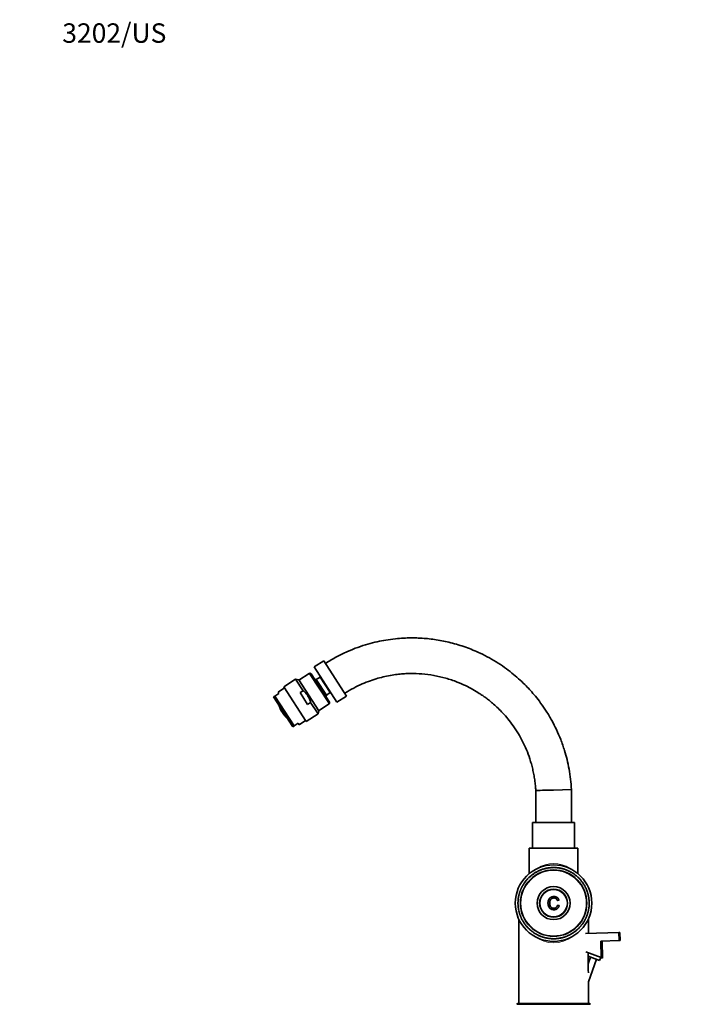
# Model space of a CAD drawing. Units: millimetres. Extents: x 0 to 1478, y 0 to 1766.
# Drawn here: x 0 to 419, y 1149 to 1758 of the extents above; entities that cross this region are included whole.
import ezdxf
from ezdxf import colors
from ezdxf.entities.mleader import LeaderData, LeaderLine
from ezdxf.math import Vec2, Vec3

# ---------------------------------------------------------------- set-up
doc = ezdxf.new("R2010")
doc.units = ezdxf.units.MM
doc.layers.add('DV7_Défaut', color=7, linetype='Continuous')
doc.layers.add('Défaut', color=7, linetype='Continuous')

# ---------------------------------------------------------------- blocks, each defined once
blk = doc.blocks.new('_DOT')
at = {"color": 0}
blk.add_line((0, 0), (-1, 0), dxfattribs=at)
at = {"color": 0, "const_width": 0.333}
blk.add_lwpolyline([(-0.1665, 0, 1), (0.1665, 0, 1)], format="xyb", close=True, dxfattribs=at)
blk = doc.blocks.new('SE6')
at = {"layer": 'DV7_Défaut', "color": 7, "linetype": 'Continuous', "lineweight": 35}
for p, q in [((187.83, 1361.76), (181.95, 1357.96)), ((196.05, 1336.12), (181.95, 1357.96)), ((201.93, 1339.91), (187.83, 1361.76)), ((178.95, 1353.94), (172.48, 1349.77)), ((180.06, 1353.7), (191.39, 1336.14)), ((185.57, 1351.67), (183.28, 1350.19)), ((185.68, 1352.19), (185.57, 1351.67)), ((185.57, 1351.67), (191.8, 1342)), ((163.67, 1344.97), (159.64, 1342.37)), ((170.5, 1350.28), (163.27, 1345.6)), ((163.27, 1345.6), (177.1, 1324.18)), ((175.08, 1343.18), (170.5, 1350.28)), ((172.42, 1349.86), (170.5, 1350.28)), ((172.42, 1349.86), (184.75, 1330.77)), ((183.28, 1350.19), (182.17, 1350.43)), ((183.28, 1350.19), (189.52, 1340.53)), ((156.82, 1339.36), (157.66, 1339.9)), ((168.75, 1320.88), (156.82, 1339.36)), ((157.66, 1339.9), (160.18, 1341.53)), ((157.66, 1339.9), (169.59, 1321.42)), ((160.18, 1341.53), (159.64, 1342.37)), ((173.24, 1342), (175.08, 1343.18)), ((177.91, 1334.76), (173.24, 1342)), ((189.28, 1339.42), (189.52, 1340.53)), ((189.52, 1340.53), (191.8, 1342)), ((191.8, 1342), (192.32, 1341.89)), ((196.05, 1336.12), (201.93, 1339.91)), ((177.91, 1334.76), (179.75, 1335.94)), ((184.33, 1328.85), (179.75, 1335.94)), ((184.68, 1330.86), (191.15, 1335.04)), ((161.47, 1331.59), (161.36, 1331.52)), ((161.77, 1330.71), (161.74, 1330.69)), ((161.99, 1330.69), (162.14, 1330.78)), ((162.16, 1329.8), (162.24, 1329.68)), ((162.39, 1329.74), (162.5, 1329.81)), ((162.55, 1330.09), (162.5, 1330.06)), ((163.94, 1327.45), (163.94, 1327.45)), ((177.1, 1324.18), (184.33, 1328.85)), ((184.33, 1328.85), (184.75, 1330.77)), ((168.75, 1320.88), (169.59, 1321.42)), ((169.59, 1321.42), (172.11, 1323.05)), ((172.11, 1323.05), (172.66, 1322.21)), ((172.66, 1322.21), (176.69, 1324.81)), ((318.88, 1281.54), (318.88, 1261.84)), ((340.88, 1282.12), (329.88, 1281.84)), ((340.88, 1261.84), (340.88, 1282.12)), ((342.88, 1261.84), (316.88, 1261.84)), ((316.88, 1261.84), (316.88, 1245.94)), ((342.88, 1253.59), (342.88, 1261.84)), ((342.88, 1245.94), (342.88, 1250.31)), ((344.88, 1245.94), (314.88, 1245.94)), ((314.88, 1245.94), (314.88, 1230.22)), ((344.88, 1230.22), (344.88, 1245.94)), ((316.31, 1229.25), (316.67, 1229.22)), ((316.67, 1229.22), (316.64, 1229.51)), ((317.24, 1229.94), (317.59, 1229.89)), ((317.59, 1229.89), (317.58, 1230.17)), ((318.19, 1230.57), (318.55, 1230.51)), ((318.55, 1230.51), (318.55, 1230.79)), ((319.19, 1231.16), (319.53, 1231.07)), ((319.53, 1231.07), (319.56, 1231.36)), ((320.21, 1231.69), (320.55, 1231.59)), ((320.55, 1231.59), (320.59, 1231.87)), ((321.25, 1232.17), (321.59, 1232.05)), ((321.59, 1232.05), (321.64, 1232.33)), ((322.33, 1232.6), (322.65, 1232.46)), ((322.65, 1232.46), (322.72, 1232.74)), ((323.42, 1232.96), (323.74, 1232.81)), ((323.74, 1232.81), (323.82, 1233.08)), ((324.53, 1233.27), (324.84, 1233.1)), ((324.84, 1233.1), (324.94, 1233.37)), ((325.65, 1233.52), (325.95, 1233.34)), ((325.95, 1233.34), (326.06, 1233.6)), ((326.79, 1233.72), (327.08, 1233.51)), ((327.08, 1233.51), (327.2, 1233.77)), ((327.93, 1233.85), (328.21, 1233.63)), ((328.21, 1233.63), (328.35, 1233.88)), ((329.08, 1233.92), (329.35, 1233.69)), ((329.35, 1233.69), (329.5, 1233.93)), ((330.23, 1233.93), (330.49, 1233.69)), ((330.49, 1233.69), (330.65, 1233.92)), ((331.38, 1233.88), (331.63, 1233.62)), ((331.63, 1233.62), (331.8, 1233.85)), ((332.53, 1233.78), (332.76, 1233.5)), ((332.76, 1233.5), (332.95, 1233.72)), ((333.67, 1233.61), (333.88, 1233.32)), ((333.88, 1233.32), (334.08, 1233.53)), ((334.8, 1233.38), (335, 1233.08)), ((335, 1233.08), (335.21, 1233.28)), ((335.91, 1233.09), (336.1, 1232.79)), ((336.1, 1232.79), (336.32, 1232.97)), ((337.01, 1232.75), (337.18, 1232.43)), ((337.18, 1232.43), (337.41, 1232.61)), ((338.09, 1232.35), (338.24, 1232.02)), ((338.24, 1232.02), (338.48, 1232.19)), ((339.15, 1231.89), (339.28, 1231.56)), ((339.28, 1231.56), (339.53, 1231.71)), ((340.18, 1231.38), (340.3, 1231.04)), ((340.3, 1231.04), (340.55, 1231.18)), ((341.18, 1230.81), (341.28, 1230.47)), ((341.28, 1230.47), (341.54, 1230.59)), ((342.16, 1230.19), (342.24, 1229.85)), ((342.24, 1229.85), (342.5, 1229.96)), ((343.09, 1229.53), (343.16, 1229.18)), ((343.16, 1229.18), (343.43, 1229.27)), ((311.01, 1223.23), (311.35, 1223.33)), ((311.35, 1223.33), (311.23, 1223.59)), ((311.62, 1224.21), (311.97, 1224.29)), ((311.97, 1224.29), (311.86, 1224.55)), ((312.29, 1225.15), (312.64, 1225.21)), ((312.64, 1225.21), (312.55, 1225.48)), ((313.01, 1226.05), (313.36, 1226.09)), ((313.36, 1226.09), (313.28, 1226.37)), ((313.77, 1226.91), (314.13, 1226.94)), ((314.13, 1226.94), (314.06, 1227.22)), ((314.58, 1227.74), (314.93, 1227.74)), ((314.93, 1227.74), (314.88, 1228.03)), ((315.42, 1228.51), (315.78, 1228.5)), ((315.78, 1228.5), (315.74, 1228.79)), ((344, 1228.81), (344.04, 1228.46)), ((344.04, 1228.46), (344.32, 1228.54)), ((344.86, 1228.05), (344.89, 1227.69)), ((344.89, 1227.69), (345.17, 1227.76)), ((345.68, 1227.24), (345.69, 1226.89)), ((345.69, 1226.89), (345.97, 1226.94)), ((346.46, 1226.4), (346.45, 1226.04)), ((346.45, 1226.04), (346.74, 1226.08)), ((347.2, 1225.51), (347.17, 1225.15)), ((347.17, 1225.15), (347.45, 1225.17)), ((347.88, 1224.58), (347.84, 1224.23)), ((347.84, 1224.23), (348.12, 1224.24)), ((348.52, 1223.62), (348.45, 1223.27)), ((348.45, 1223.27), (348.74, 1223.27)), ((308.44, 1216.85), (308.74, 1217.05)), ((308.74, 1217.05), (308.54, 1217.26)), ((308.73, 1217.96), (309.03, 1218.15)), ((309.03, 1218.15), (308.85, 1218.37)), ((309.07, 1219.06), (309.39, 1219.23)), ((309.39, 1219.23), (309.21, 1219.46)), ((309.47, 1220.14), (309.8, 1220.3)), ((309.8, 1220.3), (309.63, 1220.53)), ((309.93, 1221.2), (310.26, 1221.34)), ((310.26, 1221.34), (310.11, 1221.58)), ((310.44, 1222.23), (310.78, 1222.35)), ((310.78, 1222.35), (310.64, 1222.6)), ((349.11, 1222.63), (349.02, 1222.29)), ((349.02, 1222.29), (349.31, 1222.26)), ((349.64, 1221.61), (349.54, 1221.27)), ((349.54, 1221.27), (349.82, 1221.23)), ((350.12, 1220.56), (350, 1220.23)), ((350, 1220.23), (350.28, 1220.18)), ((350.54, 1219.49), (350.41, 1219.16)), ((350.41, 1219.16), (350.69, 1219.1)), ((350.91, 1218.4), (350.76, 1218.08)), ((350.76, 1218.08), (351.03, 1218)), ((351.22, 1217.29), (351.05, 1216.98)), ((351.05, 1216.98), (351.32, 1216.88)), ((307.89, 1212.28), (308.13, 1212.54)), ((308.13, 1211.4), (307.89, 1211.55)), ((308.13, 1212.54), (307.9, 1212.7)), ((307.9, 1211.13), (308.13, 1211.4)), ((307.93, 1213.43), (308.2, 1213.68)), ((308.2, 1213.68), (307.97, 1213.85)), ((308.04, 1214.58), (308.32, 1214.81)), ((308.32, 1214.81), (308.1, 1215)), ((308.21, 1215.72), (308.5, 1215.94)), ((308.5, 1215.94), (308.29, 1216.13)), ((333.24, 1213.73), (332.22, 1213.49)), ((332.33, 1210.78), (333.37, 1210.51)), ((351.47, 1216.17), (351.28, 1215.86)), ((351.28, 1215.86), (351.55, 1215.75)), ((351.66, 1215.03), (351.46, 1214.74)), ((351.46, 1214.74), (351.72, 1214.62)), ((351.8, 1213.89), (351.58, 1213.61)), ((351.58, 1213.61), (351.83, 1213.47)), ((351.88, 1211.59), (351.63, 1211.33)), ((351.63, 1211.33), (351.87, 1211.17)), ((351.87, 1212.74), (351.64, 1212.47)), ((351.64, 1212.47), (351.88, 1212.32)), ((308.19, 1210.26), (307.94, 1210.4)), ((307.97, 1209.98), (308.19, 1210.26)), ((308.31, 1209.13), (308.05, 1209.25)), ((308.1, 1208.84), (308.31, 1209.13)), ((308.48, 1208.01), (308.22, 1208.12)), ((308.29, 1207.7), (308.48, 1208.01)), ((308.72, 1206.89), (308.45, 1206.99)), ((308.55, 1206.58), (308.72, 1206.89)), ((309.01, 1205.79), (308.74, 1205.87)), ((308.86, 1205.47), (309.01, 1205.79)), ((309.36, 1204.71), (309.08, 1204.77)), ((309.22, 1204.38), (309.36, 1204.71)), ((350.7, 1204.81), (350.38, 1204.64)), ((350.38, 1204.64), (350.56, 1204.41)), ((351.04, 1205.91), (350.74, 1205.72)), ((350.74, 1205.72), (350.92, 1205.5)), ((351.33, 1207.02), (351.03, 1206.82)), ((351.03, 1206.82), (351.23, 1206.61)), ((351.56, 1208.15), (351.27, 1207.93)), ((351.27, 1207.93), (351.48, 1207.74)), ((351.72, 1209.29), (351.45, 1209.06)), ((351.45, 1209.06), (351.67, 1208.87)), ((351.83, 1210.44), (351.57, 1210.19)), ((351.57, 1210.19), (351.8, 1210.02)), ((308.38, 1202.08), (308.38, 1149.94)), ((309.77, 1203.64), (309.49, 1203.69)), ((309.65, 1203.31), (309.77, 1203.64)), ((310.23, 1202.6), (309.94, 1202.64)), ((310.13, 1202.26), (310.23, 1202.6)), ((310.74, 1201.58), (310.46, 1201.61)), ((310.66, 1201.24), (310.74, 1201.58)), ((311.31, 1200.6), (311.03, 1200.6)), ((311.25, 1200.25), (311.31, 1200.6)), ((311.93, 1199.64), (311.64, 1199.63)), ((311.88, 1199.29), (311.93, 1199.64)), ((312.6, 1198.72), (312.31, 1198.7)), ((312.57, 1198.36), (312.6, 1198.72)), ((347.48, 1198.72), (347.12, 1198.66)), ((347.12, 1198.66), (347.22, 1198.39)), ((348.14, 1199.66), (347.79, 1199.58)), ((347.79, 1199.58), (347.9, 1199.32)), ((348.76, 1200.64), (348.42, 1200.54)), ((348.42, 1200.54), (348.54, 1200.28)), ((349.33, 1201.64), (348.99, 1201.52)), ((348.99, 1201.52), (349.13, 1201.27)), ((349.84, 1202.67), (349.51, 1202.54)), ((349.51, 1202.54), (349.66, 1202.29)), ((350.3, 1203.73), (349.97, 1203.57)), ((349.97, 1203.57), (350.13, 1203.34)), ((351.38, 1193.3), (351.38, 1202.08)), ((313.31, 1197.83), (313.03, 1197.79)), ((313.3, 1197.47), (313.31, 1197.83)), ((314.08, 1196.98), (313.79, 1196.93)), ((314.08, 1196.63), (314.08, 1196.98)), ((314.88, 1196.18), (314.6, 1196.11)), ((314.91, 1195.82), (314.88, 1196.18)), ((315.73, 1195.41), (315.45, 1195.33)), ((315.77, 1195.06), (315.73, 1195.41)), ((316.61, 1194.7), (316.34, 1194.6)), ((316.67, 1194.34), (316.61, 1194.7)), ((317.53, 1194.02), (317.26, 1193.91)), ((317.61, 1193.68), (317.53, 1194.02)), ((318.48, 1193.4), (318.23, 1193.28)), ((318.58, 1193.06), (318.48, 1193.4)), ((319.47, 1192.83), (319.22, 1192.69)), ((319.59, 1192.49), (319.47, 1192.83)), ((340.23, 1192.8), (340.21, 1192.51)), ((340.58, 1192.71), (340.23, 1192.8)), ((341.22, 1193.36), (341.21, 1193.08)), ((341.57, 1193.3), (341.22, 1193.36)), ((342.53, 1193.93), (342.18, 1193.98)), ((342.18, 1193.98), (342.19, 1193.7)), ((343.46, 1194.62), (343.1, 1194.65)), ((343.1, 1194.65), (343.12, 1194.36)), ((344.34, 1195.36), (343.99, 1195.37)), ((343.99, 1195.37), (344.02, 1195.08)), ((345.19, 1196.13), (344.83, 1196.13)), ((344.83, 1196.13), (344.89, 1195.84)), ((346, 1196.96), (345.64, 1196.93)), ((345.64, 1196.93), (345.71, 1196.65)), ((346.76, 1197.82), (346.41, 1197.78)), ((346.41, 1197.78), (346.49, 1197.5)), ((349.61, 1193.26), (370.2, 1193.77)), ((370.2, 1193.77), (370.8, 1193.78)), ((370.2, 1193.77), (370.32, 1188.77)), ((370.92, 1188.78), (370.8, 1193.78)), ((320.48, 1192.31), (320.24, 1192.16)), ((320.62, 1191.98), (320.48, 1192.31)), ((321.52, 1191.85), (321.29, 1191.68)), ((321.68, 1191.52), (321.52, 1191.85)), ((322.59, 1191.44), (322.36, 1191.26)), ((322.76, 1191.12), (322.59, 1191.44)), ((323.67, 1191.08), (323.45, 1190.9)), ((323.85, 1190.78), (323.67, 1191.08)), ((324.77, 1190.79), (324.56, 1190.59)), ((324.97, 1190.49), (324.77, 1190.79)), ((325.88, 1190.55), (325.69, 1190.34)), ((326.1, 1190.26), (325.88, 1190.55)), ((327.01, 1190.37), (326.82, 1190.15)), ((327.24, 1190.09), (327.01, 1190.37)), ((328.14, 1190.25), (327.97, 1190.02)), ((328.39, 1189.99), (328.14, 1190.25)), ((329.28, 1190.19), (329.12, 1189.95)), ((329.54, 1189.94), (329.28, 1190.19)), ((330.42, 1190.18), (330.27, 1189.94)), ((330.69, 1189.95), (330.42, 1190.18)), ((331.55, 1190.24), (331.42, 1189.99)), ((331.84, 1190.02), (331.55, 1190.24)), ((332.69, 1190.36), (332.56, 1190.1)), ((332.98, 1190.15), (332.69, 1190.36)), ((333.81, 1190.53), (333.7, 1190.27)), ((334.12, 1190.35), (333.81, 1190.53)), ((334.93, 1190.77), (334.83, 1190.5)), ((335.24, 1190.6), (334.93, 1190.77)), ((336.03, 1191.06), (335.95, 1190.79)), ((336.35, 1190.91), (336.03, 1191.06)), ((337.11, 1191.41), (337.05, 1191.13)), ((337.44, 1191.27), (337.11, 1191.41)), ((338.18, 1191.82), (338.12, 1191.54)), ((338.51, 1191.7), (338.18, 1191.82)), ((339.22, 1192.28), (339.18, 1192)), ((339.56, 1192.18), (339.22, 1192.28)), ((370.32, 1188.77), (359.1, 1188.49)), ((359.1, 1188.49), (359.35, 1178.32)), ((360.19, 1178.02), (359.93, 1188.51)), ((370.32, 1188.77), (370.92, 1188.78)), ((359.35, 1178.32), (349.89, 1181.76)), ((351.5, 1181.18), (351.33, 1180.71)), ((352.69, 1178.61), (351.21, 1174.54)), ((351.22, 1179.15), (358.33, 1176.56)), ((351.38, 1163.32), (356.45, 1177.25)), ((358.33, 1176.56), (359.02, 1178.44)), ((359.35, 1178.32), (360.19, 1178.02)), ((351.38, 1149.94), (351.38, 1163.32)), ((307.63, 1149.94), (352.13, 1149.94)), ((307.23, 1149.54), (307.23, 1149.44)), ((307.23, 1149.44), (352.53, 1149.44)), ((352.53, 1149.44), (352.53, 1149.54))]:
    blk.add_line(p, q, dxfattribs=at)
at = {"layer": 'DV7_Défaut', "color": 7, "linetype": 'Continuous', "lineweight": 18}
for p, q in [((178.95, 1353.94), (191.15, 1335.04)), ((307.23, 1149.54), (352.53, 1149.54))]:
    blk.add_line(p, q, dxfattribs=at)
at = {"layer": 'DV7_Défaut', "color": 7, "linetype": 'Continuous', "lineweight": 35}
for radius in [23.65, 20.5, 10.2, 8.62, 8.5]:
    blk.add_circle((329.88, 1211.94), radius, dxfattribs=at)
at = {"layer": 'DV7_Défaut', "color": 7, "linetype": 'Continuous', "lineweight": 18}
blk.add_circle((329.88, 1211.94), 20.19, dxfattribs=at)
at = {"layer": 'DV7_Défaut', "color": 7, "linetype": 'Continuous', "lineweight": 35}
for centre, radius, start, end in [((179.39, 1353.27), 0.8, 32.83825, 122.83825), ((177.31, 1339.58), 18.03, 201.02285, 201.343), ((190.72, 1335.71), 0.8, 302.83825, 32.83825), ((177.31, 1339.58), 18.03, 203.92134, 204.1971), ((177.31, 1339.58), 18.03, 206.76222, 207.14608), ((177.39, 1339.46), 18.03, 227.26702, 227.59509), ((488.93, -4762.76), 6046.69, 91.507259, 91.611529), ((355.78, 1251.93), 13, 172.70938, 187.28947), ((329.88, 1211.94), 22, 128.09389, 129.99889), ((329.88, 1211.94), 22, 126.99889, 128.09389), ((329.88, 1211.94), 22, 125.09389, 126.99889), ((329.88, 1211.94), 22, 123.99889, 125.09389), ((329.88, 1211.94), 22, 122.09389, 123.99889), ((329.88, 1211.94), 22, 120.99889, 122.09389), ((329.88, 1211.94), 22, 119.09389, 120.99889), ((329.88, 1211.94), 22, 117.99889, 119.09389), ((329.88, 1211.94), 22, 116.09389, 117.99889), ((329.88, 1211.94), 22, 114.99889, 116.09389), ((329.88, 1211.94), 22, 113.09389, 114.99889), ((329.88, 1211.94), 22, 111.99889, 113.09389), ((329.88, 1211.94), 22, 110.09389, 111.99889), ((329.88, 1211.94), 22, 108.99889, 110.09389), ((329.88, 1211.94), 22, 107.09389, 108.99889), ((329.88, 1211.94), 22, 105.99889, 107.09389), ((329.88, 1211.94), 22, 104.09389, 105.99889), ((329.88, 1211.94), 22, 102.99889, 104.09389), ((329.88, 1211.94), 22, 101.09389, 102.99889), ((329.88, 1211.94), 22, 99.99889, 101.09389), ((329.88, 1211.94), 22, 98.09389, 99.99889), ((329.88, 1211.94), 22, 96.99889, 98.09389), ((329.88, 1211.94), 22, 95.09389, 96.99889), ((329.88, 1211.94), 22, 93.99889, 95.09389), ((329.88, 1211.94), 22, 92.09389, 93.99889), ((329.88, 1211.94), 22, 90.99889, 92.09389), ((329.88, 1211.94), 22, 89.09389, 90.99889), ((329.88, 1211.94), 22, 87.99889, 89.09389), ((329.88, 1211.94), 22, 86.09389, 87.99889), ((329.88, 1211.94), 22, 84.99889, 86.09389), ((329.88, 1211.94), 22, 83.09389, 84.99889), ((329.88, 1211.94), 22, 81.99889, 83.09389), ((329.88, 1211.94), 22, 80.09389, 81.99889), ((329.88, 1211.94), 22, 78.99889, 80.09389), ((329.88, 1211.94), 22, 77.09389, 78.99889), ((329.88, 1211.94), 22, 75.99889, 77.09389), ((329.88, 1211.94), 22, 74.09389, 75.99889), ((329.88, 1211.94), 22, 72.99889, 74.09389), ((329.88, 1211.94), 22, 71.09389, 72.99889), ((329.88, 1211.94), 22, 69.99889, 71.09389), ((329.88, 1211.94), 22, 68.09389, 69.99889), ((329.88, 1211.94), 22, 66.99889, 68.09389), ((329.88, 1211.94), 22, 65.09389, 66.99889), ((329.88, 1211.94), 22, 63.99889, 65.09389), ((329.88, 1211.94), 22, 62.09389, 63.99889), ((329.88, 1211.94), 22, 60.99889, 62.09389), ((329.88, 1211.94), 22, 59.09389, 60.99889), ((329.88, 1211.94), 22, 57.99889, 59.09389), ((329.88, 1211.94), 22, 56.09389, 57.99889), ((329.88, 1211.94), 22, 54.99889, 56.09389), ((329.88, 1211.94), 22, 53.09389, 54.99889), ((329.88, 1211.94), 22, 51.99889, 53.09389), ((329.88, 1211.94), 22, 50.09389, 51.99889), ((329.88, 1211.94), 22, 149.09389, 150.99889), ((329.88, 1211.94), 22, 147.99889, 149.09389), ((329.88, 1211.94), 22, 146.09389, 147.99889), ((329.88, 1211.94), 22, 144.99889, 146.09389), ((329.88, 1211.94), 22, 143.09389, 144.99889), ((329.88, 1211.94), 22, 141.99889, 143.09389), ((329.88, 1211.94), 22, 140.09389, 141.99889), ((329.88, 1211.94), 22, 138.99889, 140.09389), ((329.88, 1211.94), 22, 137.09389, 138.99889), ((329.88, 1211.94), 22, 135.99889, 137.09389), ((329.88, 1211.94), 22, 134.09389, 135.99889), ((329.88, 1211.94), 22, 132.99889, 134.09389), ((329.88, 1211.94), 22, 131.09389, 132.99889), ((329.88, 1211.94), 22, 129.99889, 131.09389), ((329.88, 1211.94), 22, 48.99889, 50.09389), ((329.88, 1211.94), 22, 47.09389, 48.99889), ((329.88, 1211.94), 22, 45.99889, 47.09389), ((329.88, 1211.94), 22, 44.09389, 45.99889), ((329.88, 1211.94), 22, 42.99889, 44.09389), ((329.88, 1211.94), 22, 41.09389, 42.99889), ((329.88, 1211.94), 22, 39.99889, 41.09389), ((329.88, 1211.94), 22, 38.09389, 39.99889), ((329.88, 1211.94), 22, 36.99889, 38.09389), ((329.88, 1211.94), 22, 35.09389, 36.99889), ((329.88, 1211.94), 22, 33.99889, 35.09389), ((329.88, 1211.94), 22, 32.09389, 33.99889), ((329.88, 1211.94), 22, 30.99889, 32.09389), ((329.88, 1211.94), 22, 29.09389, 30.99889), ((329.88, 1211.94), 22, 167.09389, 168.99889), ((329.88, 1211.94), 22, 165.99889, 167.07307), ((329.88, 1211.94), 22, 164.09389, 165.99889), ((329.88, 1211.94), 22, 162.99889, 164.09389), ((329.88, 1211.94), 22, 161.09389, 162.99889), ((329.88, 1211.94), 22, 159.99889, 161.07543), ((329.88, 1211.94), 22, 158.09389, 159.99889), ((329.88, 1211.94), 22, 156.99889, 158.09389), ((329.88, 1211.94), 22, 155.09389, 156.99889), ((329.88, 1211.94), 22, 153.99889, 155.09389), ((329.88, 1211.94), 22, 152.09389, 153.99889), ((329.88, 1211.94), 22, 150.99889, 152.09389), ((329.88, 1211.94), 22, 27.99889, 29.09389), ((329.88, 1211.94), 22, 26.09389, 27.99889), ((329.88, 1211.94), 22, 24.99889, 26.09389), ((329.88, 1211.94), 22, 23.09389, 24.99889), ((329.88, 1211.94), 22, 21.99889, 23.09389), ((329.88, 1211.94), 22, 20.09389, 21.99889), ((329.88, 1211.94), 22, 18.99889, 20.09389), ((329.88, 1211.94), 22, 17.09389, 18.99889), ((329.88, 1211.94), 22, 15.99889, 17.09389), ((329.88, 1211.94), 22, 14.09389, 15.99889), ((329.88, 1211.94), 22, 12.99889, 14.09389), ((329.88, 1211.94), 22, 11.09389, 12.99889), ((329.88, 1211.94), 22, 179.09389, 180.99889), ((329.88, 1211.94), 22, 177.99889, 179.07543), ((329.88, 1211.94), 22, 180.99889, 182.07543), ((329.88, 1211.94), 22, 176.09389, 177.99889), ((329.88, 1211.94), 22, 182.09389, 183.99889), ((329.88, 1211.94), 22, 174.99889, 176.07307), ((329.88, 1211.94), 22, 173.09389, 174.99889), ((329.88, 1211.94), 22, 171.99889, 173.07543), ((329.88, 1211.94), 22, 170.09389, 171.99889), ((329.88, 1211.94), 22, 168.99889, 170.09389), ((329.88, 1211.94), 22, 9.99889, 11.09389), ((329.88, 1211.94), 22, 8.09389, 9.99889), ((329.88, 1211.94), 22, 6.99889, 8.09389), ((329.88, 1211.94), 22, 5.09389, 6.99889), ((329.88, 1211.94), 22, 3.99889, 5.09389), ((329.88, 1211.94), 22, 2.09389, 3.99889), ((329.88, 1211.94), 22, 356.09389, 357.99889), ((329.88, 1211.94), 22, 0.99889, 2.09389), ((329.88, 1211.94), 22, 357.99889, 359.09389), ((329.88, 1211.94), 22, 359.09389, 0.99889), ((329.88, 1211.94), 22, 183.99889, 185.07543), ((329.88, 1211.94), 22, 185.09389, 186.99889), ((329.88, 1211.94), 22, 186.99889, 188.07543), ((329.88, 1211.94), 22, 188.09389, 189.99889), ((329.88, 1211.94), 22, 189.99889, 191.07543), ((329.88, 1211.94), 22, 191.09389, 192.99889), ((329.88, 1211.94), 22, 192.99889, 194.09389), ((329.88, 1211.94), 22, 194.09389, 195.99889), ((329.88, 1211.94), 22, 195.99889, 197.09389), ((329.88, 1211.94), 22, 197.09389, 198.99889), ((329.88, 1211.94), 22, 198.99889, 200.09389), ((329.88, 1211.94), 22, 339.99889, 341.09389), ((329.88, 1211.94), 22, 341.09389, 342.99889), ((329.88, 1211.94), 22, 342.99889, 344.09389), ((329.88, 1211.94), 22, 344.09389, 345.99889), ((329.88, 1211.94), 22, 345.99889, 347.09389), ((329.88, 1211.94), 22, 347.09389, 348.99889), ((329.88, 1211.94), 22, 348.99889, 350.09389), ((329.88, 1211.94), 22, 350.09389, 351.99889), ((329.88, 1211.94), 22, 351.99889, 353.09389), ((329.88, 1211.94), 22, 353.09389, 354.99889), ((329.88, 1211.94), 22, 354.99889, 356.09389), ((329.88, 1211.94), 22, 200.09389, 201.99889), ((329.88, 1211.94), 22, 201.99889, 203.07543), ((329.88, 1211.94), 22, 203.09389, 204.99889), ((329.88, 1211.94), 22, 204.99889, 206.09389), ((329.88, 1211.94), 22, 206.09389, 207.99889), ((329.88, 1211.94), 22, 207.99889, 209.09389), ((329.88, 1211.94), 22, 209.09389, 210.99889), ((329.88, 1211.94), 22, 210.99889, 212.09389), ((329.88, 1211.94), 22, 212.09389, 213.99889), ((329.88, 1211.94), 22, 213.99889, 215.07543), ((329.88, 1211.94), 22, 215.09389, 216.99889), ((329.88, 1211.94), 22, 216.99889, 218.09389), ((329.88, 1211.94), 22, 321.99889, 323.09389), ((329.88, 1211.94), 22, 323.09389, 324.99889), ((329.88, 1211.94), 22, 324.99889, 326.09389), ((329.88, 1211.94), 22, 326.09389, 327.99889), ((329.88, 1211.94), 22, 327.99889, 329.09389), ((329.88, 1211.94), 22, 329.09389, 330.99889), ((329.88, 1211.94), 22, 330.99889, 332.09389), ((329.88, 1211.94), 22, 332.09389, 333.99889), ((329.88, 1211.94), 22, 333.99889, 335.09389), ((329.88, 1211.94), 22, 335.09389, 336.99889), ((329.88, 1211.94), 22, 336.99889, 338.09389), ((329.88, 1211.94), 22, 338.09389, 339.99889), ((329.88, 1211.94), 22, 218.09389, 219.99889), ((329.88, 1211.94), 22, 219.99889, 221.07543), ((329.88, 1211.94), 22, 221.09389, 222.99889), ((329.88, 1211.94), 22, 222.99889, 224.07543), ((329.88, 1211.94), 22, 224.09389, 225.99889), ((329.88, 1211.94), 22, 225.99889, 227.09389), ((329.88, 1211.94), 22, 227.09389, 228.99889), ((329.88, 1211.94), 22, 228.99889, 230.07543), ((329.88, 1211.94), 22, 230.09389, 231.99889), ((329.88, 1211.94), 22, 231.99889, 233.07543), ((329.88, 1211.94), 22, 233.09389, 234.99889), ((329.88, 1211.94), 22, 234.99889, 236.09389), ((329.88, 1211.94), 22, 236.09389, 237.99889), ((329.88, 1211.94), 22, 237.99889, 239.09389), ((329.88, 1211.94), 22, 239.09389, 240.99889), ((329.88, 1211.94), 22, 240.99889, 242.09389), ((329.88, 1211.94), 22, 242.09389, 243.99889), ((329.88, 1211.94), 22, 296.09389, 297.99889), ((329.88, 1211.94), 22, 297.99889, 299.09389), ((329.88, 1211.94), 22, 299.09389, 300.99889), ((329.88, 1211.94), 22, 300.99889, 302.09389), ((329.88, 1211.94), 22, 302.09389, 303.99889), ((329.88, 1211.94), 22, 303.99889, 305.09389), ((329.88, 1211.94), 22, 305.09389, 306.99889), ((329.88, 1211.94), 22, 306.99889, 308.09389), ((329.88, 1211.94), 22, 308.09389, 309.99889), ((329.88, 1211.94), 22, 309.99889, 311.09389), ((329.88, 1211.94), 22, 311.09389, 312.99889), ((329.88, 1211.94), 22, 312.99889, 314.09389), ((329.88, 1211.94), 22, 314.09389, 315.99889), ((329.88, 1211.94), 22, 315.99889, 317.09389), ((329.88, 1211.94), 22, 317.09389, 318.99889), ((329.88, 1211.94), 22, 318.99889, 320.09389), ((329.88, 1211.94), 22, 320.09389, 321.99889), ((329.88, 1211.94), 22, 243.99889, 245.07543), ((329.88, 1211.94), 22, 245.09389, 246.99889), ((329.88, 1211.94), 22, 246.99889, 248.09389), ((329.88, 1211.94), 22, 248.09389, 249.99889), ((329.88, 1211.94), 22, 249.99889, 251.07543), ((329.88, 1211.94), 22, 251.09389, 252.99889), ((329.88, 1211.94), 22, 252.99889, 254.07543), ((329.88, 1211.94), 22, 254.09389, 255.99889), ((329.88, 1211.94), 22, 255.99889, 257.09389), ((329.88, 1211.94), 22, 257.09389, 258.99889), ((329.88, 1211.94), 22, 258.99889, 260.09389), ((329.88, 1211.94), 22, 260.09389, 261.99889), ((329.88, 1211.94), 22, 261.99889, 263.07543), ((329.88, 1211.94), 22, 263.09389, 264.99889), ((329.88, 1211.94), 22, 264.99889, 266.09389), ((329.88, 1211.94), 22, 266.09389, 267.99889), ((329.88, 1211.94), 22, 267.99889, 269.07543), ((329.88, 1211.94), 22, 269.09389, 270.99889), ((329.88, 1211.94), 22, 270.99889, 272.09389), ((329.88, 1211.94), 22, 272.09389, 273.99889), ((329.88, 1211.94), 22, 273.99889, 275.09389), ((329.88, 1211.94), 22, 275.09389, 276.99889), ((329.88, 1211.94), 22, 276.99889, 278.09389), ((329.88, 1211.94), 22, 278.09389, 279.99889), ((329.88, 1211.94), 22, 279.99889, 281.09389), ((329.88, 1211.94), 22, 281.09389, 282.99889), ((329.88, 1211.94), 22, 282.99889, 284.09389), ((329.88, 1211.94), 22, 284.09389, 285.99889), ((329.88, 1211.94), 22, 285.99889, 287.07543), ((329.88, 1211.94), 22, 287.09389, 288.99889), ((329.88, 1211.94), 22, 288.99889, 290.09389), ((329.88, 1211.94), 22, 290.09389, 291.99889), ((329.88, 1211.94), 22, 291.99889, 293.09389), ((329.88, 1211.94), 22, 293.09389, 294.99889), ((329.88, 1211.94), 22, 294.99889, 296.09389), ((471.6, 1175.44), 120.39, 177.23656, 183.09833), ((307.63, 1149.54), 0.4, 90, 180), ((352.13, 1149.54), 0.4, 0, 90)]:
    blk.add_arc(centre, radius, start, end, dxfattribs=at)
at = {"layer": 'DV7_Défaut', "color": 7, "linetype": 'Continuous', "lineweight": 18}
blk.add_arc((329.88, 1218.31), 18.17, 55.64194, 124.04087, dxfattribs=at)
blk.add_ellipse((329.88, 1211.94), major_axis=(0, 24.5), ratio=0.877551, start_param=2.565695, end_param=3.71749, dxfattribs=at)
at = {"layer": 'DV7_Défaut', "color": 7, "linetype": 'Continuous', "lineweight": 35}
for points, degree, knots in [([(340.89, 1282), (340.73, 1284.39), (340.46, 1288.36), (339.51, 1294.71), (338.26, 1300.58), (336.57, 1306.7), (334.41, 1312.9), (331.76, 1319.08), (328.77, 1324.94), (325.52, 1330.41), (322.08, 1335.41), (318.8, 1339.63), (315.79, 1343.13), (312.66, 1346.46), (309.22, 1349.81), (305.14, 1353.36), (300.65, 1356.86), (295.65, 1360.29), (290.24, 1363.53), (283.56, 1366.95), (275.62, 1370.23), (266.53, 1372.99), (257.55, 1374.8), (250.55, 1375.56), (245.34, 1375.81), (241.5, 1375.86), (237.04, 1375.73), (231.88, 1375.32), (226.41, 1374.59), (220.73, 1373.48), (214.94, 1372.01), (208.78, 1370.01), (202.34, 1367.43), (195.48, 1364.09), (191.41, 1361.61), (188.92, 1360.08)], 3, [0, 0, 0, 0, 0.031685, 0.062252, 0.091446, 0.119268, 0.154225, 0.186743, 0.21682, 0.249691, 0.279048, 0.304891, 0.32722, 0.346035, 0.371225, 0.396972, 0.42454, 0.453929, 0.48489, 0.51606, 0.562805, 0.609391, 0.653841, 0.695558, 0.711537, 0.729635, 0.751222, 0.776297, 0.80486, 0.831328, 0.860219, 0.891531, 0.925266, 0.961422, 1, 1, 1, 1]), ([(200.85, 1341.59), (202.85, 1342.83), (206.1, 1344.8), (211.52, 1347.41), (216.51, 1349.39), (221.17, 1350.88), (225.68, 1352.04), (229.96, 1352.86), (234.01, 1353.41), (237.69, 1353.72), (242.5, 1353.9), (248.62, 1353.7), (255.99, 1352.74), (263.29, 1351.06), (269.78, 1348.87), (275.34, 1346.46), (279.87, 1344.1), (283.39, 1341.98), (286.04, 1340.2), (288.12, 1338.71), (290.38, 1336.97), (292.91, 1334.86), (295.7, 1332.29), (298.67, 1329.27), (301.83, 1325.66), (305.06, 1321.41), (308.08, 1316.78), (310.81, 1311.84), (313.21, 1306.66), (314.95, 1301.97), (316.17, 1297.97), (316.99, 1294.79), (317.69, 1291.48), (318.26, 1288.07), (318.67, 1284.67), (318.8, 1282.64), (318.87, 1281.53)], 3, [0, 0, 0, 0, 0.040084, 0.076977, 0.11068, 0.14119, 0.168509, 0.198166, 0.222836, 0.245028, 0.267475, 0.313127, 0.359756, 0.406628, 0.4535, 0.488123, 0.520179, 0.549319, 0.565127, 0.580003, 0.597283, 0.618716, 0.641804, 0.668324, 0.698275, 0.731656, 0.768469, 0.801769, 0.837451, 0.875516, 0.895445, 0.915971, 0.937092, 0.95881, 0.981123, 1, 1, 1, 1]), ([(175.08, 1343.18), (175.66, 1342.72), (176.2, 1342.23), (176.95, 1341.43), (177.19, 1341.14), (177.64, 1340.57), (178.07, 1339.97), (178.43, 1339.34), (178.77, 1338.69), (178.93, 1338.36), (179.35, 1337.34), (179.58, 1336.65), (179.75, 1335.94)], 3, [0, 0, 0, 0, 0.25, 0.25, 0.375, 0.375, 0.5, 0.625, 0.625, 0.75, 0.75, 1, 1, 1, 1]), ([(160.24, 1333.91), (160.28, 1333.78), (160.33, 1333.65), (160.42, 1333.4), (160.47, 1333.27), (160.52, 1333.14)], 3, [0, 0, 0, 0, 0.5, 0.5, 1, 1, 1, 1]), ([(160.53, 1333.15), (160.48, 1333.27), (160.43, 1333.4), (160.34, 1333.66), (160.29, 1333.79), (160.25, 1333.92)], 3, [0, 0, 0, 0, 0.5, 0.5, 1, 1, 1, 1]), ([(160.56, 1333.04), (160.61, 1332.91), (160.66, 1332.79), (160.76, 1332.54), (160.81, 1332.41), (160.87, 1332.29)], 3, [0, 0, 0, 0, 0.5, 0.5, 1, 1, 1, 1]), ([(160.88, 1332.3), (160.82, 1332.42), (160.77, 1332.54), (160.67, 1332.79), (160.62, 1332.92), (160.57, 1333.05)], 3, [0, 0, 0, 0, 0.5, 0.5, 1, 1, 1, 1]), ([(160.64, 1333.09), (160.69, 1332.96), (160.74, 1332.84), (160.84, 1332.59), (160.89, 1332.46), (160.95, 1332.34)], 3, [0, 0, 0, 0, 0.5, 0.5, 1, 1, 1, 1]), ([(160.98, 1332.33), (160.93, 1332.45), (160.87, 1332.57), (160.77, 1332.82), (160.72, 1332.95), (160.67, 1333.08)], 3, [0, 0, 0, 0, 0.5, 0.5, 1, 1, 1, 1]), ([(160.78, 1333.15), (160.83, 1333.02), (160.88, 1332.89), (160.98, 1332.64), (161.04, 1332.52), (161.09, 1332.4)], 3, [0, 0, 0, 0, 0.5, 0.5, 1, 1, 1, 1]), ([(161.12, 1332.41), (161.06, 1332.54), (161.01, 1332.66), (160.91, 1332.91), (160.86, 1333.04), (160.81, 1333.16)], 3, [0, 0, 0, 0, 0.5, 0.5, 1, 1, 1, 1]), ([(161.29, 1332.43), (161.35, 1332.31), (161.4, 1332.19), (161.52, 1331.94), (161.58, 1331.82), (161.64, 1331.7)], 3, [0, 0, 0, 0, 0.5, 0.5, 1, 1, 1, 1]), ([(160.87, 1332.19), (160.92, 1332.07), (160.98, 1331.95), (161.09, 1331.71), (161.15, 1331.58), (161.21, 1331.46)], 3, [0, 0, 0, 0, 0.5, 0.5, 1, 1, 1, 1]), ([(161.21, 1331.47), (161.15, 1331.59), (161.1, 1331.71), (160.98, 1331.95), (160.92, 1332.07), (160.87, 1332.19)], 3, [0, 0, 0, 0, 0.5, 0.5, 1, 1, 1, 1]), ([(160.9, 1332.21), (160.96, 1332.09), (161.01, 1331.97), (161.13, 1331.73), (161.19, 1331.61), (161.25, 1331.49)], 3, [0, 0, 0, 0, 0.5, 0.5, 1, 1, 1, 1]), ([(161.26, 1331.49), (161.2, 1331.61), (161.14, 1331.73), (161.02, 1331.98), (160.97, 1332.1), (160.91, 1332.22)], 3, [0, 0, 0, 0, 0.5, 0.5, 1, 1, 1, 1]), ([(160.98, 1332.27), (161.03, 1332.14), (161.09, 1332.02), (161.21, 1331.78), (161.26, 1331.66), (161.32, 1331.54)], 3, [0, 0, 0, 0, 0.5, 0.5, 1, 1, 1, 1]), ([(161.36, 1331.52), (161.3, 1331.64), (161.24, 1331.76), (161.13, 1332.01), (161.07, 1332.13), (161.01, 1332.25)], 3, [0, 0, 0, 0, 0.5, 0.5, 1, 1, 1, 1]), ([(161.12, 1332.32), (161.18, 1332.2), (161.23, 1332.08), (161.35, 1331.83), (161.41, 1331.71), (161.47, 1331.59)], 3, [0, 0, 0, 0, 0.5, 0.5, 1, 1, 1, 1]), ([(161.49, 1331.61), (161.43, 1331.73), (161.37, 1331.85), (161.26, 1332.09), (161.2, 1332.22), (161.15, 1332.34)], 3, [0, 0, 0, 0, 0.5, 0.5, 1, 1, 1, 1]), ([(161.27, 1331.36), (161.33, 1331.24), (161.39, 1331.12), (161.52, 1330.88), (161.58, 1330.77), (161.65, 1330.65)], 3, [0, 0, 0, 0, 0.5, 0.5, 1, 1, 1, 1]), ([(161.66, 1330.64), (161.59, 1330.76), (161.53, 1330.87), (161.4, 1331.11), (161.34, 1331.23), (161.28, 1331.35)], 3, [0, 0, 0, 0, 0.5, 0.5, 1, 1, 1, 1]), ([(161.31, 1331.37), (161.37, 1331.25), (161.43, 1331.13), (161.56, 1330.9), (161.62, 1330.78), (161.69, 1330.66)], 3, [0, 0, 0, 0, 0.5, 0.5, 1, 1, 1, 1]), ([(161.7, 1330.67), (161.63, 1330.78), (161.57, 1330.9), (161.44, 1331.14), (161.38, 1331.26), (161.32, 1331.37)], 3, [0, 0, 0, 0, 0.5, 0.5, 1, 1, 1, 1]), ([(161.38, 1331.42), (161.45, 1331.3), (161.51, 1331.18), (161.63, 1330.94), (161.7, 1330.83), (161.77, 1330.71)], 3, [0, 0, 0, 0, 0.5, 0.5, 1, 1, 1, 1]), ([(161.8, 1330.7), (161.74, 1330.82), (161.67, 1330.93), (161.54, 1331.17), (161.48, 1331.29), (161.42, 1331.4)], 3, [0, 0, 0, 0, 0.5, 0.5, 1, 1, 1, 1]), ([(161.53, 1331.47), (161.59, 1331.35), (161.65, 1331.24), (161.78, 1331), (161.84, 1330.88), (161.91, 1330.77)], 3, [0, 0, 0, 0, 0.5, 0.5, 1, 1, 1, 1]), ([(161.93, 1330.78), (161.87, 1330.9), (161.8, 1331.02), (161.68, 1331.25), (161.61, 1331.37), (161.55, 1331.49)], 3, [0, 0, 0, 0, 0.5, 0.5, 1, 1, 1, 1]), ([(161.7, 1331.58), (161.76, 1331.46), (161.82, 1331.35), (161.95, 1331.11), (162.01, 1330.99), (162.08, 1330.88)], 3, [0, 0, 0, 0, 0.5, 0.5, 1, 1, 1, 1]), ([(162.13, 1329.86), (162.06, 1329.97), (161.99, 1330.08), (161.85, 1330.31), (161.78, 1330.43), (161.72, 1330.54)], 3, [0, 0, 0, 0, 0.5, 0.5, 1, 1, 1, 1]), ([(162.12, 1330.88), (162.06, 1331), (161.99, 1331.12), (161.87, 1331.35), (161.8, 1331.47), (161.74, 1331.59)], 3, [0, 0, 0, 0, 0.5, 0.5, 1, 1, 1, 1]), ([(161.75, 1330.56), (161.81, 1330.45), (161.88, 1330.33), (162.02, 1330.1), (162.09, 1329.99), (162.16, 1329.88)], 3, [0, 0, 0, 0, 0.5, 0.5, 1, 1, 1, 1]), ([(162.17, 1329.88), (162.1, 1330), (162.03, 1330.11), (161.89, 1330.34), (161.82, 1330.45), (161.76, 1330.57)], 3, [0, 0, 0, 0, 0.5, 0.5, 1, 1, 1, 1]), ([(161.82, 1330.61), (161.89, 1330.5), (161.96, 1330.38), (162.1, 1330.15), (162.17, 1330.04), (162.24, 1329.93)], 3, [0, 0, 0, 0, 0.5, 0.5, 1, 1, 1, 1]), ([(162.28, 1329.92), (162.21, 1330.03), (162.13, 1330.14), (162, 1330.37), (161.93, 1330.48), (161.86, 1330.6)], 3, [0, 0, 0, 0, 0.5, 0.5, 1, 1, 1, 1]), ([(161.97, 1330.67), (162.03, 1330.55), (162.1, 1330.44), (162.24, 1330.21), (162.31, 1330.1), (162.38, 1329.98)], 3, [0, 0, 0, 0, 0.5, 0.5, 1, 1, 1, 1]), ([(162.41, 1330), (162.34, 1330.11), (162.27, 1330.23), (162.13, 1330.46), (162.06, 1330.57), (161.99, 1330.69)], 3, [0, 0, 0, 0, 0.5, 0.5, 1, 1, 1, 1]), ([(162.14, 1330.78), (162.2, 1330.66), (162.27, 1330.55), (162.41, 1330.32), (162.48, 1330.21), (162.55, 1330.09)], 3, [0, 0, 0, 0, 0.5, 0.5, 1, 1, 1, 1]), ([(162.6, 1330.1), (162.53, 1330.21), (162.46, 1330.33), (162.32, 1330.56), (162.25, 1330.67), (162.18, 1330.79)], 3, [0, 0, 0, 0, 0.5, 0.5, 1, 1, 1, 1]), ([(162.73, 1328.97), (162.65, 1329.08), (162.58, 1329.19), (162.43, 1329.41), (162.35, 1329.52), (162.28, 1329.63)], 3, [0, 0, 0, 0, 0.5, 0.5, 1, 1, 1, 1]), ([(162.31, 1329.65), (162.38, 1329.54), (162.46, 1329.43), (162.61, 1329.21), (162.68, 1329.1), (162.76, 1328.99)], 3, [0, 0, 0, 0, 0.5, 0.5, 1, 1, 1, 1]), ([(162.77, 1329), (162.69, 1329.1), (162.62, 1329.21), (162.47, 1329.43), (162.39, 1329.54), (162.32, 1329.66)], 3, [0, 0, 0, 0, 0.5, 0.5, 1, 1, 1, 1]), ([(162.84, 1329.08), (162.77, 1329.19), (162.69, 1329.3), (162.54, 1329.52), (162.46, 1329.63), (162.39, 1329.74)], 3, [0, 0, 0, 0, 0.5, 0.5, 1, 1, 1, 1]), ([(162.39, 1329.7), (162.46, 1329.59), (162.53, 1329.48), (162.68, 1329.26), (162.76, 1329.15), (162.84, 1329.04)], 3, [0, 0, 0, 0, 0.5, 0.5, 1, 1, 1, 1]), ([(162.5, 1329.81), (162.57, 1329.7), (162.64, 1329.58), (162.79, 1329.36), (162.87, 1329.25), (162.95, 1329.15)], 3, [0, 0, 0, 0, 0.5, 0.5, 1, 1, 1, 1]), ([(162.98, 1329.16), (162.9, 1329.27), (162.82, 1329.38), (162.67, 1329.6), (162.6, 1329.71), (162.52, 1329.82)], 3, [0, 0, 0, 0, 0.5, 0.5, 1, 1, 1, 1]), ([(162.67, 1329.92), (162.74, 1329.81), (162.81, 1329.69), (162.97, 1329.47), (163.04, 1329.37), (163.12, 1329.26)], 3, [0, 0, 0, 0, 0.5, 0.5, 1, 1, 1, 1]), ([(163.15, 1329.3), (163.07, 1329.4), (162.99, 1329.51), (162.84, 1329.73), (162.77, 1329.84), (162.69, 1329.96)], 3, [0, 0, 0, 0, 0.5, 0.5, 1, 1, 1, 1]), ([(163.28, 1328.24), (163.2, 1328.34), (163.12, 1328.45), (162.96, 1328.66), (162.88, 1328.77), (162.8, 1328.88)], 3, [0, 0, 0, 0, 0.5, 0.5, 1, 1, 1, 1]), ([(162.8, 1328.86), (162.88, 1328.76), (162.96, 1328.65), (163.12, 1328.44), (163.21, 1328.33), (163.29, 1328.23)], 3, [0, 0, 0, 0, 0.5, 0.5, 1, 1, 1, 1]), ([(162.83, 1328.9), (162.91, 1328.79), (162.99, 1328.68), (163.15, 1328.47), (163.23, 1328.36), (163.32, 1328.26)], 3, [0, 0, 0, 0, 0.5, 0.5, 1, 1, 1, 1]), ([(163.32, 1328.26), (163.24, 1328.37), (163.16, 1328.47), (163, 1328.69), (162.92, 1328.79), (162.84, 1328.9)], 3, [0, 0, 0, 0, 0.5, 0.5, 1, 1, 1, 1]), ([(163.4, 1328.35), (163.31, 1328.45), (163.23, 1328.56), (163.07, 1328.77), (162.99, 1328.88), (162.91, 1328.98)], 3, [0, 0, 0, 0, 0.5, 0.5, 1, 1, 1, 1]), ([(162.91, 1328.95), (162.98, 1328.84), (163.06, 1328.73), (163.23, 1328.52), (163.31, 1328.41), (163.39, 1328.31)], 3, [0, 0, 0, 0, 0.5, 0.5, 1, 1, 1, 1]), ([(163.01, 1329.05), (163.09, 1328.94), (163.17, 1328.84), (163.34, 1328.62), (163.42, 1328.52), (163.5, 1328.41)], 3, [0, 0, 0, 0, 0.5, 0.5, 1, 1, 1, 1]), ([(163.53, 1328.43), (163.45, 1328.54), (163.36, 1328.64), (163.2, 1328.85), (163.12, 1328.96), (163.04, 1329.07)], 3, [0, 0, 0, 0, 0.5, 0.5, 1, 1, 1, 1]), ([(163.19, 1329.16), (163.26, 1329.05), (163.34, 1328.95), (163.51, 1328.73), (163.59, 1328.63), (163.67, 1328.52)], 3, [0, 0, 0, 0, 0.5, 0.5, 1, 1, 1, 1]), ([(163.7, 1328.56), (163.61, 1328.67), (163.53, 1328.77), (163.37, 1328.98), (163.29, 1329.09), (163.21, 1329.2)], 3, [0, 0, 0, 0, 0.5, 0.5, 1, 1, 1, 1]), ([(163.36, 1328.13), (163.45, 1328.03), (163.53, 1327.92), (163.71, 1327.72), (163.8, 1327.62), (163.88, 1327.52)], 3, [0, 0, 0, 0, 0.5, 0.5, 1, 1, 1, 1]), ([(163.89, 1327.52), (163.8, 1327.62), (163.71, 1327.72), (163.54, 1327.92), (163.45, 1328.03), (163.37, 1328.13)], 3, [0, 0, 0, 0, 0.5, 0.5, 1, 1, 1, 1]), ([(163.4, 1328.15), (163.48, 1328.05), (163.57, 1327.95), (163.74, 1327.74), (163.83, 1327.64), (163.92, 1327.54)], 3, [0, 0, 0, 0, 0.5, 0.5, 1, 1, 1, 1]), ([(163.93, 1327.54), (163.84, 1327.65), (163.75, 1327.75), (163.58, 1327.95), (163.49, 1328.06), (163.41, 1328.16)], 3, [0, 0, 0, 0, 0.5, 0.5, 1, 1, 1, 1]), ([(164, 1327.63), (163.91, 1327.73), (163.82, 1327.83), (163.65, 1328.03), (163.56, 1328.14), (163.48, 1328.24)], 3, [0, 0, 0, 0, 0.5, 0.5, 1, 1, 1, 1]), ([(163.48, 1328.2), (163.56, 1328.1), (163.65, 1328), (163.82, 1327.79), (163.91, 1327.69), (164, 1327.59)], 3, [0, 0, 0, 0, 0.5, 0.5, 1, 1, 1, 1]), ([(163.58, 1328.31), (163.67, 1328.21), (163.75, 1328.1), (163.93, 1327.9), (164.02, 1327.8), (164.11, 1327.69)], 3, [0, 0, 0, 0, 0.5, 0.5, 1, 1, 1, 1]), ([(164.13, 1327.71), (164.04, 1327.81), (163.96, 1327.91), (163.78, 1328.12), (163.7, 1328.22), (163.61, 1328.33)], 3, [0, 0, 0, 0, 0.5, 0.5, 1, 1, 1, 1]), ([(163.76, 1328.42), (163.84, 1328.32), (163.93, 1328.21), (164.1, 1328.01), (164.19, 1327.91), (164.28, 1327.81)], 3, [0, 0, 0, 0, 0.5, 0.5, 1, 1, 1, 1]), ([(163.97, 1327.48), (164.06, 1327.38), (164.15, 1327.28), (164.34, 1327.08), (164.43, 1326.98), (164.53, 1326.88)], 3, [0, 0, 0, 0, 0.5, 0.5, 1, 1, 1, 1]), ([(164.54, 1326.89), (164.44, 1326.99), (164.35, 1327.09), (164.16, 1327.28), (164.07, 1327.38), (163.98, 1327.48)], 3, [0, 0, 0, 0, 0.5, 0.5, 1, 1, 1, 1]), ([(164.61, 1326.97), (164.51, 1327.07), (164.42, 1327.17), (164.24, 1327.37), (164.14, 1327.47), (164.05, 1327.57)], 3, [0, 0, 0, 0, 0.5, 0.5, 1, 1, 1, 1]), ([(164.05, 1327.53), (164.14, 1327.43), (164.23, 1327.33), (164.42, 1327.13), (164.51, 1327.03), (164.61, 1326.94)], 3, [0, 0, 0, 0, 0.5, 0.5, 1, 1, 1, 1]), ([(164.16, 1327.64), (164.25, 1327.54), (164.34, 1327.44), (164.53, 1327.24), (164.62, 1327.14), (164.72, 1327.04)], 3, [0, 0, 0, 0, 0.5, 0.5, 1, 1, 1, 1]), ([(164.75, 1327.06), (164.65, 1327.16), (164.56, 1327.26), (164.37, 1327.45), (164.28, 1327.55), (164.19, 1327.65)], 3, [0, 0, 0, 0, 0.5, 0.5, 1, 1, 1, 1]), ([(164.6, 1326.81), (164.7, 1326.71), (164.8, 1326.61), (165, 1326.42), (165.1, 1326.33), (165.2, 1326.24)], 3, [0, 0, 0, 0, 0.5, 0.5, 1, 1, 1, 1]), ([(165.21, 1326.24), (165.11, 1326.34), (165.01, 1326.43), (164.81, 1326.62), (164.71, 1326.72), (164.61, 1326.81)], 3, [0, 0, 0, 0, 0.5, 0.5, 1, 1, 1, 1]), ([(333.37, 1210.51), (333.05, 1209.23), (332.2, 1208.56), (331.35, 1207.88), (330.12, 1207.88), (328.85, 1207.88), (328.05, 1208.4), (327.25, 1208.92), (326.84, 1209.9), (326.42, 1210.88), (326.42, 1212.01), (326.42, 1213.24), (326.89, 1214.15), (327.36, 1215.07), (328.23, 1215.54), (329.09, 1216.02), (330.13, 1216.02), (331.31, 1216.02), (332.12, 1215.42), (332.92, 1214.82), (333.24, 1213.73)], 2, [0, 0, 0, 0.1, 0.1, 0.2, 0.2, 0.3, 0.3, 0.4, 0.4, 0.5, 0.5, 0.6, 0.6, 0.7, 0.7, 0.8, 0.8, 0.9, 0.9, 1, 1, 1]), ([(332.22, 1213.49), (331.94, 1214.34), (331.42, 1214.74), (330.9, 1215.13), (330.11, 1215.13), (329.21, 1215.13), (328.6, 1214.69), (327.99, 1214.26), (327.74, 1213.53), (327.49, 1212.79), (327.49, 1212.02), (327.49, 1211.01), (327.79, 1210.26), (328.08, 1209.52), (328.7, 1209.14), (329.31, 1208.77), (330.03, 1208.77), (330.91, 1208.77), (331.51, 1209.28), (332.12, 1209.78), (332.33, 1210.78)], 2, [0, 0, 0, 0.1, 0.1, 0.2, 0.2, 0.3, 0.3, 0.4, 0.4, 0.5, 0.5, 0.6, 0.6, 0.7, 0.7, 0.8, 0.8, 0.9, 0.9, 1, 1, 1])]:
    blk.add_open_spline(points, degree=degree, knots=knots, dxfattribs=at)

msp = doc.modelspace()

# ---------------------------------------------------------------- block references
at = {"layer": 'Défaut'}
msp.add_blockref('SE6', (0, 0), dxfattribs=at)

# ---------------------------------------------------------------- leaders
at = {"layer": 'Défaut', "color": 7, "linetype": 'Continuous', "lineweight": 18}
ml = msp.add_multileader_mtext('Standard', dxfattribs=at)
ml.set_content('{\\pxsm0.9;\\fSolid Edge ISO|b1||i0||c0|p34;\\W1.;08/07/2020\\P}', color=256)
ml.set_leader_properties()
ml.set_arrow_properties(name='DOT')
ml.build(insert=Vec2(0, 0))
ml.multileader.update_dxf_attribs({"leader_type": 0, "dogleg_length": 0, "arrow_head_size": 12})
ctx = ml.context
ctx.base_point, ctx.char_height, ctx.arrow_head_size, ctx.landing_gap_size = Vec3(1390.41, 1750.71), 12, 12, 4.2
notes = []
notes.append((ctx, [(0, (0, 0, 0), (0, 0), (1, 0), 1, [])]))
ctx.mtext.insert = Vec3(1392.41, 1756.83)
ml = msp.add_multileader_mtext('Standard', dxfattribs=at)
ml.set_content('{\\pxsm0.9;\\fArial|b1||i0||c0|p34;\\W1.;3202/US\\P}', color=256)
ml.set_leader_properties()
ml.set_arrow_properties(name='DOT')
ml.build(insert=Vec2(0, 0))
ml.multileader.update_dxf_attribs({"leader_type": 0, "dogleg_length": 0, "arrow_head_size": 12})
ctx = ml.context
ctx.base_point, ctx.char_height, ctx.arrow_head_size, ctx.landing_gap_size = Vec3(24.31, 1749.46), 12, 12, 4.2
notes.append((ctx, [(0, (0, 0, 0), (0, 0), (1, 0), 1, [])]))
ctx.mtext.insert = Vec3(26.31, 1755.57)
for ctx, leaders in notes:
    for number, flags, end, landing, length, lines in leaders:
        leader = LeaderData()
        leader.index, (leader.has_last_leader_line, leader.has_dogleg_vector, leader.attachment_direction) = number, flags
        leader.last_leader_point, leader.dogleg_vector, leader.dogleg_length = Vec3(end), Vec3(landing), length
        for number, points, colour, breaks in lines:
            line = LeaderLine()
            line.index, line.vertices, line.color, line.breaks = number, Vec3.list(points), colors.encode_raw_color(colour), breaks
            leader.lines.append(line)
        ctx.leaders.append(leader)

doc.saveas('drawing.dxf')
